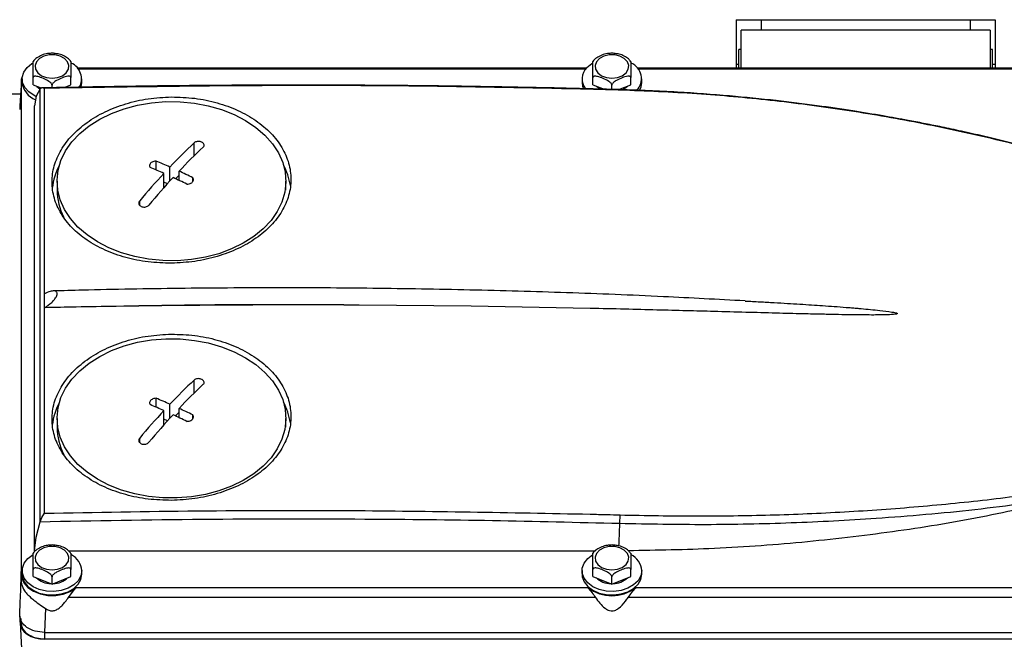
# Model space of a CAD drawing. Units: millimetres. Extents: x 20 to 410, y 10 to 287.
# Drawn here: x 229 to 239, y 227 to 234 of the extents above; entities that cross this region are included whole.
import ezdxf

# ---------------------------------------------------------------- set-up
doc = ezdxf.new("R2010")
doc.units = ezdxf.units.MM

msp = doc.modelspace()

# ---------------------------------------------------------------- linework, layer by layer
at = {"color": 7, "linetype": 'Continuous', "lineweight": 25}
for p, q in [((236.106665, 233.671222), (238.706665, 233.671222)), ((236.106665, 233.671222), (236.106665, 233.183361)), ((238.706665, 233.671222), (238.706665, 233.183361)), ((238.656665, 233.567236), (236.156665, 233.567236)), ((236.156665, 233.183361), (236.156665, 233.567236)), ((238.656665, 233.567236), (238.656665, 233.183361)), ((236.156665, 233.371222), (236.131665, 233.371222)), ((236.131665, 233.183361), (236.131665, 233.371222)), ((238.681665, 233.371222), (238.656665, 233.371222)), ((238.681665, 233.183361), (238.681665, 233.371222)), ((234.599521, 233.183361), (229.488808, 233.183361)), ((234.59305, 233.175483), (229.49528, 233.175483)), ((240.614921, 233.183361), (235.113808, 233.183361)), ((240.687085, 233.175483), (235.12028, 233.175483)), ((236.131665, 233.221222), (236.106665, 233.221222)), ((238.706665, 233.221222), (238.681665, 233.221222)), ((228.931665, 233.075809), (228.931665, 233.039908)), ((229.041355, 233.017283), (229.041355, 233.089084)), ((229.421974, 233.017283), (229.421974, 233.089084)), ((229.531665, 233.039908), (229.531665, 233.075809)), ((234.556665, 233.075809), (234.556665, 233.039908)), ((234.666355, 233.017283), (234.666355, 233.089084)), ((235.046974, 233.017283), (235.046974, 233.089084)), ((235.156665, 233.039908), (235.156665, 233.075809)), ((228.92281, 233.044274), (228.92134, 232.993895)), ((228.924479, 233.017165), (228.923252, 232.995378)), ((228.923252, 228.14262), (228.923252, 232.995378)), ((229.041355, 233.017283), (229.111935, 232.98892)), ((229.111717, 232.97591), (229.070847, 232.902061)), ((229.129655, 232.985007), (229.111717, 232.97591)), ((229.111717, 228.626362), (229.111717, 232.97591)), ((229.156665, 232.981257), (229.129655, 232.985007)), ((229.156665, 230.915944), (229.156665, 232.981257)), ((229.231665, 232.987123), (229.231665, 233.012608)), ((229.352893, 232.989522), (229.421974, 233.017283)), ((234.666355, 233.017283), (234.778149, 232.972358)), ((234.856665, 232.970348), (234.856665, 233.012608)), ((234.925774, 232.968578), (235.046974, 233.017283)), ((228.91526, 232.921222), (217.403189, 232.921222)), ((229.070847, 232.902061), (229.056665, 232.805741)), ((229.056665, 228.332257), (229.056665, 232.805741)), ((230.277165, 232.160751), (230.277165, 232.250425)), ((230.415702, 232.049844), (230.415702, 232.190488)), ((230.355538, 231.983261), (230.355538, 232.126392)), ((230.507791, 232.109499), (230.473168, 232.072613)), ((230.507791, 232.05628), (230.507791, 232.148612)), ((229.281665, 232.048113), (229.281665, 231.958405)), ((230.390949, 232.022647), (230.355538, 232.03875)), ((230.646328, 232.047194), (230.646328, 232.082554)), ((231.581665, 231.958405), (231.581665, 232.048113)), ((229.156665, 230.776938), (229.156665, 230.915944)), ((233.441785, 230.791727), (232.316879, 230.802884)), ((229.156665, 228.711625), (229.156665, 230.776938)), ((234.637763, 230.769675), (233.441785, 230.791727)), ((230.277165, 229.776845), (230.277165, 229.866519)), ((230.355538, 229.599355), (230.355538, 229.742486)), ((230.415702, 229.665939), (230.415702, 229.806582)), ((230.507791, 229.725593), (230.473168, 229.688708)), ((230.507791, 229.672374), (230.507791, 229.764706)), ((229.281665, 229.664208), (229.281665, 229.574499)), ((230.390949, 229.638741), (230.355538, 229.654844)), ((230.646328, 229.663288), (230.646328, 229.698648)), ((231.581665, 229.574499), (231.581665, 229.664208)), ((229.070847, 228.471336), (229.111717, 228.626362)), ((229.111717, 228.626362), (229.129655, 228.66721)), ((229.129655, 228.66721), (229.156665, 228.711625)), ((229.056665, 228.332257), (229.070847, 228.471336)), ((229.399793, 228.332354), (234.692352, 228.333845)), ((228.923252, 228.14262), (228.924479, 228.120833)), ((228.931665, 228.13399), (228.931665, 228.098089)), ((229.041355, 228.075464), (229.041355, 228.147265)), ((229.421974, 228.075464), (229.421974, 228.147265)), ((229.531665, 228.098089), (229.531665, 228.13399)), ((234.556665, 228.13399), (234.556665, 228.098089)), ((234.666355, 228.075464), (234.666355, 228.147265)), ((235.046974, 228.075464), (235.046974, 228.147265)), ((235.156665, 228.098089), (235.156665, 228.13399)), ((228.92281, 228.102455), (228.921624, 228.061809)), ((229.041355, 228.075464), (229.231665, 227.998987)), ((229.231665, 227.998987), (229.421974, 228.075464)), ((229.231665, 227.998987), (229.231665, 228.070789)), ((234.666355, 228.075464), (234.856665, 227.998987)), ((234.856665, 227.998987), (235.046974, 228.075464)), ((234.856665, 227.998987), (234.856665, 228.070789)), ((229.432863, 227.914112), (229.471436, 227.962515)), ((234.616893, 227.962515), (229.471436, 227.962515)), ((240.687085, 227.962515), (235.096436, 227.962515)), ((229.396385, 227.865519), (229.432863, 227.914112)), ((234.691944, 227.865519), (229.396385, 227.865519)), ((240.547256, 227.865519), (235.021385, 227.865519)), ((229.11185, 227.790835), (229.164488, 227.755167)), ((229.164488, 227.755167), (229.162239, 227.677914)), ((228.910157, 227.617954), (228.910157, 227.675413)), ((228.916665, 227.652978), (228.916665, 227.615651)), ((229.162239, 227.677914), (229.156801, 227.513423)), ((228.91031, 227.611857), (228.941739, 226.987522)), ((229.156801, 227.513423), (240.556473, 227.513423)), ((229.156801, 227.448582), (240.556473, 227.448582))]:
    msp.add_line(p, q, dxfattribs=at)
at = {"color": 8, "linetype": 'Continuous', "lineweight": 25}
for p, q in [((236.356665, 233.671222), (236.356665, 233.567236)), ((238.456665, 233.671222), (238.456665, 233.567236)), ((230.659092, 232.302619), (230.659092, 232.433177)), ((230.112148, 231.806215), (230.112148, 231.850481)), ((230.659092, 229.918713), (230.659092, 230.049271)), ((230.112148, 229.422309), (230.112148, 229.466576)), ((229.156801, 227.513423), (229.156801, 227.448582))]:
    msp.add_line(p, q, dxfattribs=at)
at = {"color": 7, "linetype": 'Continuous', "lineweight": 25, "flags": 128}
for points in [[(229.231665, 233.08331), (229.286782, 233.089711), (229.335927, 233.108223), (229.373774, 233.136838), (229.39622, 233.172457), (229.400835, 233.211218), (229.387117, 233.248922), (229.356554, 233.281483), (229.312457, 233.305372), (229.259604, 233.318001), (229.203725, 233.318001), (229.150872, 233.305372), (229.106775, 233.281483), (229.076212, 233.248922), (229.062494, 233.211218), (229.067109, 233.172457), (229.089556, 233.136838), (229.127402, 233.108223), (229.176547, 233.089711), (229.231665, 233.08331)], [(234.856665, 233.08331), (234.911782, 233.089711), (234.960927, 233.108223), (234.998774, 233.136838), (235.02122, 233.172457), (235.025835, 233.211218), (235.012117, 233.248922), (234.981554, 233.281483), (234.937457, 233.305372), (234.884604, 233.318001), (234.828725, 233.318001), (234.775872, 233.305372), (234.731775, 233.281483), (234.701212, 233.248922), (234.687494, 233.211218), (234.692109, 233.172457), (234.714556, 233.136838), (234.752402, 233.108223), (234.801547, 233.089711), (234.856665, 233.08331)], [(229.069182, 232.900277), (229.052135, 232.908516), (228.998002, 232.944848), (228.958551, 232.989408), (228.936261, 233.039397), (228.932532, 233.091675), (228.947598, 233.142955), (228.980514, 233.190016)], [(228.980514, 233.190016), (229.02921, 233.229901), (229.038056, 233.235313)], [(234.605514, 233.190016), (234.65421, 233.229901), (234.663056, 233.235313)], [(228.924479, 233.017165), (228.926241, 233.072159), (228.932873, 233.09451)], [(229.075528, 233.003551), (229.079974, 232.9991), (229.113473, 232.974496)], [(229.372516, 232.989667), (229.383355, 232.9991), (229.387801, 233.003551)], [(229.523602, 232.991823), (229.525582, 232.998073), (229.531665, 233.039908)], [(234.556665, 233.039908), (234.561261, 233.003497), (234.570824, 232.976515)], [(234.700528, 233.003551), (234.704974, 232.9991), (234.744363, 232.971301)], [(235.133126, 232.95883), (235.150582, 232.998073), (235.156665, 233.039908)], [(229.802679, 231.378014), (229.686975, 231.438168), (229.583015, 231.507941), (229.492439, 231.586233), (229.416674, 231.671809), (229.356917, 231.76332), (229.31411, 231.859322), (229.288927, 231.958301), (229.281765, 232.058697), (229.292738, 232.158926), (229.321673, 232.257408), (229.368113, 232.352588), (229.431326, 232.442967), (229.510314, 232.527119), (229.603833, 232.603717), (229.710407, 232.671552), (229.828356, 232.729555), (229.95582, 232.776812), (230.090788, 232.812577), (230.231132, 232.836285), (230.374638, 232.847564), (230.519043, 232.846235), (230.662071, 232.832319), (230.801465, 232.806036), (230.935027, 232.767799), (231.06065, 232.718213), (231.176354, 232.658059), (231.280314, 232.588286), (231.370891, 232.509994), (231.446655, 232.424418), (231.506412, 232.332907), (231.549219, 232.236905), (231.574403, 232.137925), (231.581564, 232.03753), (231.570591, 231.937301), (231.541656, 231.838819), (231.495216, 231.743639), (231.432004, 231.65326), (231.353015, 231.569108), (231.259496, 231.49251), (231.152922, 231.424675), (231.034973, 231.366671), (230.907509, 231.319415), (230.772541, 231.28365), (230.632198, 231.259941), (230.488691, 231.248663), (230.344286, 231.249992), (230.201258, 231.263908), (230.061864, 231.290191), (229.928302, 231.328427), (229.802679, 231.378014)], [(229.802679, 228.994108), (229.686975, 229.054262), (229.583015, 229.124035), (229.492439, 229.202327), (229.416674, 229.287903), (229.356917, 229.379414), (229.31411, 229.475416), (229.288927, 229.574396), (229.281765, 229.674792), (229.292738, 229.77502), (229.321673, 229.873502), (229.368113, 229.968682), (229.431326, 230.059061), (229.510314, 230.143213), (229.603833, 230.219811), (229.710407, 230.287646), (229.828356, 230.34565), (229.95582, 230.392906), (230.090788, 230.428671), (230.231132, 230.45238), (230.374638, 230.463658), (230.519043, 230.462329), (230.662071, 230.448413), (230.801465, 230.42213), (230.935027, 230.383894), (231.06065, 230.334308), (231.176354, 230.274154), (231.280314, 230.20438), (231.370891, 230.126088), (231.446655, 230.040512), (231.506412, 229.949001), (231.549219, 229.852999), (231.574403, 229.75402), (231.581564, 229.653624), (231.570591, 229.553395), (231.541656, 229.454914), (231.495216, 229.359733), (231.432004, 229.269354), (231.353015, 229.185202), (231.259496, 229.108605), (231.152922, 229.040769), (231.034973, 228.982766), (230.907509, 228.935509), (230.772541, 228.899744), (230.632198, 228.876036), (230.488691, 228.864757), (230.344286, 228.866086), (230.201258, 228.880002), (230.061864, 228.906285), (229.928302, 228.944522), (229.802679, 228.994108)], [(229.231665, 228.141491), (229.286782, 228.147892), (229.335927, 228.166404), (229.373774, 228.195019), (229.39622, 228.230637), (229.400835, 228.269399), (229.387117, 228.307103), (229.356554, 228.339664), (229.312457, 228.363553), (229.259604, 228.376182), (229.203725, 228.376182), (229.150872, 228.363553), (229.106775, 228.339664), (229.076212, 228.307103), (229.062494, 228.269399), (229.067109, 228.230637), (229.089556, 228.195019), (229.127402, 228.166404), (229.176547, 228.147892), (229.231665, 228.141491)], [(234.856665, 228.141491), (234.911782, 228.147892), (234.960927, 228.166404), (234.998774, 228.195019), (235.02122, 228.230637), (235.025835, 228.269399), (235.012117, 228.307103), (234.981554, 228.339664), (234.937457, 228.363553), (234.884604, 228.376182), (234.828725, 228.376182), (234.775872, 228.363553), (234.731775, 228.339664), (234.701212, 228.307103), (234.687494, 228.269399), (234.692109, 228.230637), (234.714556, 228.195019), (234.752402, 228.166404), (234.801547, 228.147892), (234.856665, 228.141491)], [(229.531665, 228.13399), (229.52224, 228.082061), (229.494557, 228.033395), (229.450355, 227.99105), (229.392413, 227.957686), (229.32437, 227.9354), (229.250502, 227.925593), (229.17545, 227.928879), (229.103931, 227.945054), (229.040437, 227.9731), (228.988959, 228.011255), (228.952732, 228.057122), (228.93403, 228.107819), (228.93403, 228.160161), (228.952732, 228.210858), (228.988959, 228.256725), (229.040437, 228.29488), (229.044091, 228.29695)], [(235.156665, 228.13399), (235.14724, 228.082061), (235.119557, 228.033395), (235.075355, 227.99105), (235.017413, 227.957686), (234.94937, 227.9354), (234.875502, 227.925593), (234.80045, 227.928879), (234.728931, 227.945054), (234.665437, 227.9731), (234.613959, 228.011255), (234.577732, 228.057122), (234.55903, 228.107819), (234.55903, 228.160161), (234.577732, 228.210858), (234.613959, 228.256725), (234.665437, 228.29488), (234.669091, 228.29695)], [(228.924479, 228.120833), (228.926241, 228.065839), (228.947992, 228.012955), (228.98831, 227.965644), (229.044555, 227.927001), (229.113046, 227.899556), (229.1893, 227.885104), (229.268327, 227.884592), (229.344955, 227.898054), (229.414168, 227.924607), (229.471436, 227.962515)], [(228.931665, 228.098089), (228.93403, 228.071918), (228.952732, 228.021221), (228.988959, 227.975354), (229.040437, 227.937199), (229.103931, 227.909153), (229.17545, 227.892979), (229.250502, 227.889692), (229.32437, 227.8995), (229.392413, 227.921786), (229.450355, 227.955149), (229.494557, 227.997495), (229.52224, 228.04616), (229.531665, 228.098089)], [(234.556665, 228.098089), (234.55903, 228.071918), (234.577732, 228.021221), (234.613959, 227.975354), (234.665437, 227.937199), (234.728931, 227.909153), (234.80045, 227.892979), (234.875502, 227.889692), (234.94937, 227.8995), (235.017413, 227.921786), (235.075355, 227.955149), (235.119557, 227.997495), (235.14724, 228.04616), (235.156665, 228.098089)]]:
    msp.add_lwpolyline(points, dxfattribs=at)
at = {"color": 7, "linetype": 'Continuous', "lineweight": 25}
for centre, radius, start, end in [((229.351663, 233.07567), 0.175843, 331.1052578, 65.3958856), ((234.716767, 233.076244), 0.159127, 134.3585935, 218.555341), ((234.982712, 233.078245), 0.171041, 316.320407, 66.8791768), ((229.141141, 233.062832), 0.210727, 186.2452787, 248.6091275), ((234.889385, 233.124865), 0.173057, 293.0518534, 315.4921372), ((234.947867, 227.888618), 6.248728, 133.3413663, 136.4933071), ((235.039956, 227.846742), 6.248728, 133.3413663, 136.4933071), ((229.857363, 231.914984), 0.626229, 151.6970994, 174.1569311), ((227.607135, 225.963865), 6.747626, 65.963776, 67.2455312), ((227.667299, 226.027961), 6.747626, 65.963776, 67.2455312), ((231.002733, 231.913612), 0.629727, 8.2553102, 28.2733177), ((235.97982, 226.919706), 7.664341, 137.2079921, 139.9586908), ((227.52435, 225.713459), 7.093103, 63.8870128, 65.126802), ((236.071909, 226.87783), 7.664341, 137.2079921, 139.9586908), ((227.464186, 225.649362), 7.093103, 63.8870128, 65.126802), ((229.871014, 231.962079), 0.589361, 180.3572282, 207.8546436), ((231.525739, 147.389835), 83.416801, 89.45658871, 91.13287449), ((231.694506, 114.581951), 116.2226, 89.69317915, 90.89628405), ((234.947867, 225.504712), 6.248728, 133.3413663, 136.4933071), ((235.039956, 225.462836), 6.248728, 133.3413663, 136.4933071), ((229.857363, 229.531079), 0.626229, 151.6970035, 174.1569293), ((227.667299, 223.644056), 6.747626, 65.963776, 67.2455312), ((231.002732, 229.529706), 0.629727, 8.2553117, 28.2734185), ((235.97982, 224.535801), 7.664341, 137.2079921, 139.9586908), ((227.607135, 223.579959), 6.747626, 65.963776, 67.2455312), ((227.52435, 223.329553), 7.093103, 63.8870128, 65.126802), ((236.071909, 224.493925), 7.664341, 137.2079921, 139.9586908), ((227.464186, 223.265457), 7.093103, 63.8870128, 65.126802), ((229.871014, 229.578174), 0.589361, 180.3572282, 207.8546436), ((229.336096, 228.118731), 0.196163, 4.4613465, 62.77775), ((234.959964, 228.118305), 0.197325, 4.5591886, 63.8502865), ((229.219524, 228.211525), 0.207781, 226.13058, 270.0836085), ((229.243806, 228.211525), 0.207781, 269.9163915, 313.86942), ((234.844524, 228.211525), 0.207781, 226.13058, 270.0836085), ((234.868806, 228.211525), 0.207781, 269.9163915, 313.86942), ((234.856665, 228.277227), 0.395644, 232.6971302, 307.3028698)]:
    msp.add_arc(centre, radius, start, end, dxfattribs=at)
for centre, major_axis, ratio, start_param, end_param in [((228.906907, 232.251417), (0.018816, 0.75), 0.02429065, 0.1275978, 0.81080476), ((229.160309, 227.618166), (0.250152, 0.000411), 0.69602937, 3.14044812, 4.71002647)]:
    msp.add_ellipse(centre, major_axis=major_axis, ratio=ratio, start_param=start_param, end_param=end_param, dxfattribs=at)
for points, knots in [([(229.199859, 233.330901), (229.195284, 233.330726), (229.170773, 233.329789), (229.128121, 233.316264), (229.079129, 233.289356), (229.049469, 233.265561), (229.041174, 233.250205), (229.041157, 233.250173)], [0, 0, 0, 0, 0.070307817, 0.3766858, 0.686681596, 0.99934297, 1, 1, 1, 1]), ([(229.263971, 233.330609), (229.257772, 233.331724), (229.236697, 233.335518), (229.215102, 233.332811), (229.199859, 233.330901)], [0, 0, 0, 0, 0.29413415, 1, 1, 1, 1]), ([(229.421267, 233.2493), (229.413994, 233.258645), (229.39666, 233.280915), (229.355875, 233.306568), (229.30974, 233.32546), (229.277226, 233.329117), (229.263971, 233.330609)], [0, 0, 0, 0, 0.20839589, 0.49667289, 0.79481055, 1, 1, 1, 1]), ([(234.824859, 233.330901), (234.820284, 233.330726), (234.795773, 233.329789), (234.753121, 233.316264), (234.704129, 233.289356), (234.674469, 233.265561), (234.666174, 233.250205), (234.666157, 233.250173)], [0, 0, 0, 0, 0.07030782, 0.3766858, 0.6866816, 0.99934297, 1, 1, 1, 1]), ([(234.888971, 233.330609), (234.882772, 233.331724), (234.861697, 233.335518), (234.840102, 233.332811), (234.824859, 233.330901)], [0, 0, 0, 0, 0.29413415, 1, 1, 1, 1]), ([(235.046267, 233.2493), (235.038994, 233.258645), (235.02166, 233.280915), (234.980875, 233.306568), (234.93474, 233.32546), (234.902226, 233.329117), (234.888971, 233.330609)], [0, 0, 0, 0, 0.20839589, 0.49667289, 0.79481055, 1, 1, 1, 1]), ([(229.041355, 233.089084), (229.041355, 233.091422), (229.041355, 233.096089), (229.041355, 233.106525), (229.041355, 233.122071), (229.041355, 233.153971), (229.041355, 233.192722), (229.041355, 233.22714), (229.041355, 233.244509), (229.041355, 233.250251), (229.041355, 233.250101), (229.041355, 233.250064)], [0, 0, 0, 0, 0.03785263, 0.07554454, 0.13549917, 0.2354796, 0.51027194, 0.79589343, 0.88347282, 0.97150787, 1, 1, 1, 1]), ([(229.421974, 233.24991), (229.421974, 233.249983), (229.421974, 233.250319), (229.421974, 233.23782), (229.421974, 233.205588), (229.421974, 233.168916), (229.421974, 233.138257), (229.421974, 233.121405), (229.421974, 233.106445), (229.421974, 233.095932), (229.421974, 233.090929), (229.421974, 233.089084)], [0, 0, 0, 0, 0.02805494, 0.12822509, 0.40353888, 0.68970238, 0.77744796, 0.86565007, 0.91733599, 0.96952281, 1, 1, 1, 1]), ([(234.666355, 233.089084), (234.666355, 233.091422), (234.666355, 233.096089), (234.666355, 233.106525), (234.666355, 233.122071), (234.666355, 233.153971), (234.666355, 233.192722), (234.666355, 233.22714), (234.666355, 233.244509), (234.666355, 233.250251), (234.666355, 233.250101), (234.666355, 233.250064)], [0, 0, 0, 0, 0.03785263, 0.07554454, 0.13549917, 0.2354796, 0.51027194, 0.79589343, 0.88347282, 0.97150787, 1, 1, 1, 1]), ([(235.046974, 233.24991), (235.046974, 233.249983), (235.046974, 233.250319), (235.046974, 233.23782), (235.046974, 233.205588), (235.046974, 233.168916), (235.046974, 233.138257), (235.046974, 233.121405), (235.046974, 233.106445), (235.046974, 233.095932), (235.046974, 233.090929), (235.046974, 233.089084)], [0, 0, 0, 0, 0.028054937, 0.128225086, 0.403538881, 0.689702375, 0.777447964, 0.865650067, 0.917335991, 0.96952281, 1, 1, 1, 1]), ([(229.231665, 233.012608), (229.231394, 233.014837), (229.230854, 233.019287), (229.22622, 233.02786), (229.216373, 233.039451), (229.189198, 233.060423), (229.144266, 233.081193), (229.100416, 233.09774), (229.070292, 233.103369), (229.056318, 233.103367), (229.046724, 233.099972), (229.042014, 233.095137), (229.041533, 233.090715), (229.041355, 233.089084)], [0, 0, 0, 0, 0.03423708, 0.06832879, 0.12255677, 0.21298742, 0.46153256, 0.71987249, 0.79908661, 0.87871286, 0.92537338, 0.9724861, 1, 1, 1, 1]), ([(229.421974, 233.089084), (229.421703, 233.091096), (229.421163, 233.095112), (229.416529, 233.09996), (229.406682, 233.103637), (229.379507, 233.102768), (229.334575, 233.087426), (229.290725, 233.068731), (229.260601, 233.050149), (229.246627, 233.038916), (229.237033, 233.027811), (229.232323, 233.01919), (229.231842, 233.014381), (229.231665, 233.012608)], [0, 0, 0, 0, 0.03423708, 0.06832879, 0.12255677, 0.21298742, 0.46153256, 0.71987249, 0.79908661, 0.87871286, 0.92537338, 0.9724861, 1, 1, 1, 1]), ([(234.856665, 233.012608), (234.856394, 233.014837), (234.855854, 233.019287), (234.85122, 233.02786), (234.841373, 233.039451), (234.814198, 233.060423), (234.769266, 233.081193), (234.725416, 233.09774), (234.695292, 233.103369), (234.681318, 233.103367), (234.671724, 233.099972), (234.667014, 233.095137), (234.666533, 233.090715), (234.666355, 233.089084)], [0, 0, 0, 0, 0.03423708, 0.06832879, 0.12255677, 0.21298742, 0.46153256, 0.71987249, 0.79908661, 0.87871286, 0.92537338, 0.9724861, 1, 1, 1, 1]), ([(235.046974, 233.089084), (235.046703, 233.091096), (235.046163, 233.095112), (235.041529, 233.09996), (235.031682, 233.103637), (235.004507, 233.102768), (234.959575, 233.087426), (234.915725, 233.068731), (234.885601, 233.050149), (234.871627, 233.038916), (234.862033, 233.027811), (234.857323, 233.01919), (234.856842, 233.014381), (234.856665, 233.012608)], [0, 0, 0, 0, 0.03423708, 0.06832879, 0.12255677, 0.21298742, 0.46153256, 0.71987249, 0.79908661, 0.87871286, 0.92537338, 0.9724861, 1, 1, 1, 1]), ([(228.921478, 232.99403), (228.921392, 232.993478), (228.91874, 232.976411), (228.915928, 232.930224), (228.911171, 232.861301), (228.908188, 232.801779), (228.906693, 232.771929)], [0, 0, 0, 0, 0.01105114, 0.34208068, 0.67005385, 1, 1, 1, 1]), ([(228.924479, 233.017165), (228.923807, 233.012238), (228.922757, 233.004544), (228.921856, 232.995757), (228.921357, 232.992585), (228.921369, 232.993532), (228.921373, 232.993895)], [0, 0, 0, 0, 0.450382661, 0.703233497, 0.886439652, 1, 1, 1, 1]), ([(234.938461, 232.968254), (234.758033, 232.973053), (234.416089, 232.982149), (233.931406, 232.992293), (233.503407, 232.999703), (233.152984, 233.004536), (232.872924, 233.007652), (232.656002, 233.009627), (232.464427, 233.011043), (232.251635, 233.012288), (231.986171, 233.01332), (231.64626, 233.013734), (231.247017, 233.012947), (230.788444, 233.010365), (230.270552, 233.005212), (229.711733, 232.997277), (229.325619, 232.9892), (229.131858, 232.985147)], [0, 0, 0, 0, 0.09326262, 0.1767502, 0.25046454, 0.31440675, 0.35779203, 0.39514502, 0.42646577, 0.45675421, 0.50506532, 0.56359133, 0.63233319, 0.71129235, 0.800471, 0.89987223, 1, 1, 1, 1]), ([(234.637763, 232.971692), (234.126325, 232.982601), (233.10345, 233.004419), (231.275956, 233.014853), (229.96053, 232.994), (229.156665, 232.981257)], [0, 0, 0, 0, 0.28000277, 0.56000556, 1, 1, 1, 1]), ([(230.431665, 231.224009), (230.353044, 231.226135), (230.195807, 231.230388), (229.969345, 231.277302), (229.760291, 231.350868), (229.577572, 231.452589), (229.427673, 231.577101), (229.315818, 231.71996), (229.247453, 231.876173), (229.223969, 232.039529), (229.246657, 232.204063), (229.315869, 232.363102), (229.42688, 232.510992), (229.577639, 232.641023), (229.760358, 232.749353), (229.969566, 232.829487), (230.19599, 232.882719), (230.3531, 232.890561), (230.431665, 232.894483)], [0, 0, 0, 0, 0.06254593, 0.1250881, 0.18757215, 0.25006602, 0.31254296, 0.37496785, 0.43739717, 0.49986663, 0.56234453, 0.62483661, 0.68736609, 0.74991284, 0.81245713, 0.87501419, 0.93749981, 1, 1, 1, 1]), ([(230.431665, 232.894483), (230.51017, 232.892266), (230.667153, 232.887833), (230.893343, 232.83964), (231.102318, 232.764217), (231.28487, 232.660132), (231.43565, 232.533639), (231.546834, 232.388374), (231.61642, 232.230893), (231.639188, 232.06681), (231.616813, 231.90263), (231.547589, 231.744919), (231.436646, 231.59912), (231.286579, 231.471838), (231.10406, 231.36631), (230.894579, 231.288396), (230.667747, 231.235798), (230.510114, 231.227926), (230.431665, 231.224009)], [0, 0, 0, 0, 0.06246296, 0.12490329, 0.18733483, 0.24979989, 0.31225289, 0.37474157, 0.43724363, 0.49978234, 0.56230969, 0.62487348, 0.68734358, 0.74984952, 0.81186528, 0.87458147, 0.93758229, 1, 1, 1, 1]), ([(234.939337, 232.96366), (234.883046, 232.965212), (234.782526, 232.967983), (234.681996, 232.970559), (234.637763, 232.971692)], [0, 0, 0, 0, 0.56000183, 1, 1, 1, 1]), ([(239.870852, 232.151361), (239.807807, 232.17139), (239.606942, 232.235205), (239.279625, 232.327033), (238.906919, 232.424882), (238.599455, 232.498593), (238.352584, 232.553844), (238.160688, 232.59444), (237.99078, 232.628641), (237.80166, 232.664974), (237.5651, 232.707665), (237.261114, 232.757735), (236.902711, 232.810069), (236.489566, 232.861586), (236.021424, 232.908373), (235.498339, 232.947621), (235.131055, 232.961156), (234.938461, 232.968254)], [0, 0, 0, 0, 0.04000799, 0.12746703, 0.20471964, 0.27172555, 0.31719416, 0.35634532, 0.38917949, 0.42090748, 0.47151888, 0.53283884, 0.60486982, 0.68761325, 0.78103798, 0.88518262, 1, 1, 1, 1]), ([(240.106165, 232.072788), (239.869776, 232.146885), (239.397056, 232.295059), (238.672183, 232.480961), (237.937824, 232.639368), (237.194992, 232.767454), (236.452141, 232.864235), (235.699745, 232.932604), (235.196661, 232.95315), (234.939337, 232.96366)], [0, 0, 0, 0, 0.14267838, 0.2853215, 0.42828945, 0.57134888, 0.71420585, 0.85381866, 1, 1, 1, 1]), ([(230.751181, 232.391301), (230.754063, 232.394731), (230.759826, 232.401592), (230.760862, 232.413733), (230.755954, 232.425524), (230.746438, 232.434634), (230.733781, 232.441745), (230.718592, 232.446541), (230.69988, 232.448125), (230.681824, 232.445664), (230.667789, 232.440241), (230.661585, 232.435201), (230.659092, 232.433177)], [0, 0, 0, 0, 0.10793596, 0.21587933, 0.32360657, 0.43088323, 0.49999024, 0.60675213, 0.71350672, 0.82047218, 0.92788358, 1, 1, 1, 1]), ([(230.277165, 232.250425), (230.26975, 232.249739), (230.254919, 232.248366), (230.235766, 232.240314), (230.221064, 232.228969), (230.212393, 232.215038), (230.210428, 232.199924), (230.21487, 232.190737), (230.217001, 232.186329)], [0, 0, 0, 0, 0.17120137, 0.34240568, 0.49999986, 0.67109249, 0.84218353, 1, 1, 1, 1]), ([(230.586164, 232.018457), (230.593579, 232.018858), (230.60841, 232.019659), (230.627563, 232.027221), (230.642265, 232.038395), (230.650936, 232.052512), (230.652901, 232.068142), (230.648459, 232.077881), (230.646328, 232.082554)], [0, 0, 0, 0, 0.17120137, 0.34240568, 0.49999986, 0.67109249, 0.84218353, 1, 1, 1, 1]), ([(230.112148, 231.850481), (230.109267, 231.846215), (230.103503, 231.837681), (230.102467, 231.823313), (230.107375, 231.809834), (230.116891, 231.799879), (230.129548, 231.792529), (230.144737, 231.788105), (230.163449, 231.787745), (230.181505, 231.79209), (230.195541, 231.799597), (230.201745, 231.806024), (230.204237, 231.808605)], [0, 0, 0, 0, 0.10793596, 0.21587933, 0.32360657, 0.43088323, 0.49999024, 0.60675213, 0.71350672, 0.82047218, 0.92788358, 1, 1, 1, 1]), ([(229.156665, 230.776938), (229.181227, 230.793303), (229.216088, 230.816529), (229.255777, 230.858449), (229.274808, 230.886067), (229.283295, 230.908951), (229.283811, 230.924344), (229.277863, 230.936595), (229.263035, 230.94525), (229.231677, 230.945971), (229.193576, 230.934542), (229.165896, 230.920595), (229.156665, 230.915944)], [0, 0, 0, 0, 0.225828529, 0.320514022, 0.41613405, 0.468925932, 0.521988216, 0.570460301, 0.638653455, 0.742904422, 0.91426284, 1, 1, 1, 1]), ([(236.194589, 230.844806), (235.921122, 230.859657), (235.324066, 230.892081), (234.402132, 230.928381), (233.429374, 230.956487), (232.456083, 230.972923), (231.482552, 230.978166), (230.509045, 230.971781), (229.762979, 230.958932), (229.341552, 230.947467), (229.244398, 230.944824)], [0, 0, 0, 0, 0.11828461, 0.25824822, 0.3982118, 0.53817537, 0.67813892, 0.81810249, 0.95806608, 1, 1, 1, 1]), ([(236.194087, 230.843848), (236.19445, 230.84383), (236.244687, 230.841325), (236.342133, 230.836189), (236.483762, 230.828442), (236.617411, 230.820713), (236.743082, 230.813065), (236.860778, 230.80552), (237.015345, 230.795053), (237.139797, 230.78592), (237.236517, 230.778191), (237.263126, 230.776024), (237.288921, 230.773883), (237.313904, 230.771767), (237.338074, 230.769678), (237.416666, 230.762733), (237.527407, 230.75209), (237.641761, 230.73849), (237.696975, 230.728789), (237.714286, 230.72416), (237.720922, 230.721688), (237.723674, 230.719734), (237.724395, 230.71877), (237.724624, 230.718097), (237.724567, 230.717434), (237.724082, 230.716525), (237.722655, 230.71544), (237.720067, 230.71431), (237.714679, 230.712688), (237.684081, 230.707179), (237.632487, 230.70549), (237.559358, 230.703594), (237.482345, 230.70321), (237.390479, 230.703527), (237.283656, 230.704702), (237.161902, 230.706638), (237.025202, 230.709312), (236.89481, 230.712196), (236.720149, 230.716307), (236.494763, 230.722065), (236.196594, 230.73006), (235.897204, 230.738142), (235.599662, 230.746108), (235.301355, 230.753868), (234.977946, 230.76193), (234.753942, 230.76703), (234.637763, 230.769675)], [0, 0, 0, 0, 0.00023481, 0.032545024, 0.063135791, 0.09200728, 0.119159694, 0.144593275, 0.168308319, 0.219384678, 0.225316254, 0.23107257, 0.236653648, 0.24205951, 0.24729018, 0.252345686, 0.293093096, 0.319228606, 0.326860648, 0.329346678, 0.330989064, 0.331534565, 0.331757039, 0.331959813, 0.332158102, 0.332368094, 0.332872465, 0.333543645, 0.334410718, 0.33677812, 0.354391997, 0.367870096, 0.384555161, 0.404453655, 0.427569348, 0.453904625, 0.483461095, 0.51623989, 0.538458039, 0.596697877, 0.662320942, 0.731652395, 0.79063017, 0.855013814, 0.924803668, 1, 1, 1, 1]), ([(229.876497, 230.790331), (229.742117, 230.788114), (229.502153, 230.784155), (229.262231, 230.779143), (229.156665, 230.776938)], [0, 0, 0, 0, 0.56000018, 1, 1, 1, 1]), ([(230.431665, 228.840103), (230.353044, 228.84223), (230.195807, 228.846483), (229.969345, 228.893396), (229.760291, 228.966963), (229.577572, 229.068683), (229.427673, 229.193196), (229.315818, 229.336054), (229.247453, 229.492267), (229.223969, 229.655624), (229.246657, 229.820157), (229.315869, 229.979196), (229.42688, 230.127086), (229.577639, 230.257117), (229.760358, 230.365448), (229.969566, 230.445582), (230.19599, 230.498813), (230.3531, 230.506656), (230.431665, 230.510577)], [0, 0, 0, 0, 0.06254593, 0.1250881, 0.18757215, 0.25006602, 0.31254296, 0.37496785, 0.43739717, 0.49986663, 0.56234453, 0.62483661, 0.68736609, 0.74991284, 0.81245713, 0.87501419, 0.93749981, 1, 1, 1, 1]), ([(230.431665, 230.510577), (230.51017, 230.50836), (230.667153, 230.503927), (230.893343, 230.455734), (231.102318, 230.380311), (231.28487, 230.276227), (231.43565, 230.149733), (231.546834, 230.004469), (231.61642, 229.846987), (231.639188, 229.682905), (231.616813, 229.518725), (231.547589, 229.361013), (231.436646, 229.215215), (231.286579, 229.087932), (231.10406, 228.982404), (230.894579, 228.90449), (230.667747, 228.851892), (230.510114, 228.844021), (230.431665, 228.840103)], [0, 0, 0, 0, 0.06246296, 0.12490329, 0.18733483, 0.24979989, 0.31225289, 0.37474157, 0.43724363, 0.49978234, 0.56230969, 0.62487348, 0.68734358, 0.74984952, 0.81186528, 0.87458147, 0.93758229, 1, 1, 1, 1]), ([(230.751181, 230.007395), (230.754063, 230.010826), (230.759826, 230.017686), (230.760862, 230.029827), (230.755954, 230.041618), (230.746438, 230.050728), (230.733781, 230.057839), (230.718592, 230.062636), (230.69988, 230.064219), (230.681824, 230.061759), (230.667789, 230.056335), (230.661585, 230.051296), (230.659092, 230.049271)], [0, 0, 0, 0, 0.10793596, 0.21587933, 0.32360657, 0.43088323, 0.49999024, 0.60675213, 0.71350672, 0.82047218, 0.92788358, 1, 1, 1, 1]), ([(230.277165, 229.866519), (230.26975, 229.865833), (230.254919, 229.864461), (230.235766, 229.856408), (230.221064, 229.845063), (230.212393, 229.831132), (230.210428, 229.816019), (230.21487, 229.806831), (230.217001, 229.802423)], [0, 0, 0, 0, 0.17120137, 0.34240568, 0.49999986, 0.67109249, 0.84218353, 1, 1, 1, 1]), ([(230.586164, 229.634552), (230.593579, 229.634952), (230.60841, 229.635753), (230.627563, 229.643316), (230.642265, 229.65449), (230.650936, 229.668607), (230.652901, 229.684236), (230.648459, 229.693975), (230.646328, 229.698648)], [0, 0, 0, 0, 0.17120137, 0.34240568, 0.49999986, 0.67109249, 0.84218353, 1, 1, 1, 1]), ([(230.112148, 229.466576), (230.109267, 229.462309), (230.103503, 229.453775), (230.102467, 229.439408), (230.107375, 229.425928), (230.116891, 229.415974), (230.129548, 229.408623), (230.144737, 229.404199), (230.163449, 229.403839), (230.181505, 229.408184), (230.195541, 229.415692), (230.201745, 229.422118), (230.204237, 229.4247)], [0, 0, 0, 0, 0.10793596, 0.21587933, 0.32360657, 0.43088323, 0.49999024, 0.60675213, 0.71350672, 0.82047218, 0.92788358, 1, 1, 1, 1]), ([(234.939337, 228.694027), (235.196635, 228.689172), (235.699684, 228.67968), (236.452047, 228.690637), (237.194908, 228.721894), (237.93776, 228.7747), (238.67214, 228.849158), (239.397029, 228.943585), (239.869765, 229.024664), (240.106165, 229.065209)], [0, 0, 0, 0, 0.14616656, 0.28577411, 0.42863191, 0.57170165, 0.7146688, 0.85731487, 1, 1, 1, 1]), ([(234.937014, 228.60981), (235.224442, 228.604413), (235.799341, 228.593617), (236.658626, 228.61212), (237.562499, 228.659545), (238.508069, 228.741526), (239.15683, 228.831947), (239.481243, 228.877162)], [0, 0, 0, 0, 0.18661119, 0.37325115, 0.55994048, 0.77994776, 1, 1, 1, 1]), ([(235.019952, 228.336486), (235.308985, 228.341774), (235.911705, 228.352802), (236.818496, 228.420253), (237.731521, 228.528736), (238.621233, 228.676507), (239.195418, 228.810474), (239.481243, 228.877162)], [0, 0, 0, 0, 0.19063439, 0.397529, 0.60076077, 0.80126115, 1, 1, 1, 1]), ([(229.156665, 228.711625), (229.66817, 228.720753), (230.69118, 228.739008), (232.518723, 228.743072), (233.833994, 228.717617), (234.637763, 228.702061)], [0, 0, 0, 0, 0.280002642, 0.560005352, 1, 1, 1, 1]), ([(229.111717, 228.626362), (229.655583, 228.636273), (230.74305, 228.656092), (232.258136, 228.65635), (233.656175, 228.641552), (234.510057, 228.620391), (234.937014, 228.60981)], [0, 0, 0, 0, 0.28011351, 0.56009036, 0.78003707, 1, 1, 1, 1]), ([(234.637763, 228.702061), (234.69406, 228.700614), (234.794589, 228.69803), (234.895109, 228.69525), (234.939337, 228.694027)], [0, 0, 0, 0, 0.56000092, 1, 1, 1, 1]), ([(234.937014, 228.60981), (234.937547, 228.625477), (234.938502, 228.653534), (234.939081, 228.681623), (234.939337, 228.694027)], [0, 0, 0, 0, 0.5584027, 1, 1, 1, 1]), ([(229.199859, 228.389081), (229.195284, 228.388907), (229.170773, 228.38797), (229.128121, 228.374445), (229.079129, 228.347537), (229.049469, 228.323742), (229.041174, 228.308386), (229.041157, 228.308354)], [0, 0, 0, 0, 0.07030782, 0.3766858, 0.6866816, 0.99934297, 1, 1, 1, 1]), ([(229.263971, 228.388789), (229.257772, 228.389905), (229.236697, 228.393699), (229.215102, 228.390992), (229.199859, 228.389081)], [0, 0, 0, 0, 0.29413415, 1, 1, 1, 1]), ([(229.421267, 228.307481), (229.413994, 228.316826), (229.39666, 228.339096), (229.355875, 228.364749), (229.30974, 228.383641), (229.277226, 228.387298), (229.263971, 228.388789)], [0, 0, 0, 0, 0.208395889, 0.496672886, 0.794810548, 1, 1, 1, 1]), ([(234.824859, 228.389081), (234.820284, 228.388907), (234.795773, 228.38797), (234.753121, 228.374445), (234.704129, 228.347537), (234.674469, 228.323742), (234.666174, 228.308386), (234.666157, 228.308354)], [0, 0, 0, 0, 0.07030782, 0.3766858, 0.6866816, 0.99934297, 1, 1, 1, 1]), ([(234.888971, 228.388789), (234.882772, 228.389905), (234.861697, 228.393699), (234.840102, 228.390992), (234.824859, 228.389081)], [0, 0, 0, 0, 0.29413415, 1, 1, 1, 1]), ([(235.046267, 228.307481), (235.038994, 228.316826), (235.02166, 228.339096), (234.980875, 228.364749), (234.93474, 228.383641), (234.902226, 228.387298), (234.888971, 228.388789)], [0, 0, 0, 0, 0.20839589, 0.49667289, 0.79481055, 1, 1, 1, 1]), ([(229.041355, 228.147265), (229.041355, 228.149603), (229.041355, 228.15427), (229.041355, 228.164706), (229.041355, 228.180252), (229.041355, 228.212151), (229.041355, 228.250903), (229.041355, 228.285321), (229.041355, 228.30269), (229.041355, 228.308432), (229.041355, 228.308282), (229.041355, 228.308245)], [0, 0, 0, 0, 0.03785263, 0.07554454, 0.13549917, 0.2354796, 0.51027194, 0.79589343, 0.88347282, 0.97150787, 1, 1, 1, 1]), ([(229.421974, 228.308091), (229.421974, 228.308164), (229.421974, 228.3085), (229.421974, 228.296), (229.421974, 228.263769), (229.421974, 228.227097), (229.421974, 228.196438), (229.421974, 228.179586), (229.421974, 228.164626), (229.421974, 228.154113), (229.421974, 228.149109), (229.421974, 228.147265)], [0, 0, 0, 0, 0.02805494, 0.12822509, 0.40353888, 0.68970238, 0.77744796, 0.86565007, 0.91733599, 0.96952281, 1, 1, 1, 1]), ([(234.666355, 228.147265), (234.666355, 228.149603), (234.666355, 228.15427), (234.666355, 228.164706), (234.666355, 228.180252), (234.666355, 228.212151), (234.666355, 228.250903), (234.666355, 228.285321), (234.666355, 228.30269), (234.666355, 228.308432), (234.666355, 228.308282), (234.666355, 228.308245)], [0, 0, 0, 0, 0.03785263, 0.07554454, 0.13549917, 0.2354796, 0.51027194, 0.79589343, 0.88347282, 0.97150787, 1, 1, 1, 1]), ([(235.046974, 228.308091), (235.046974, 228.308164), (235.046974, 228.3085), (235.046974, 228.296), (235.046974, 228.263769), (235.046974, 228.227097), (235.046974, 228.196438), (235.046974, 228.179586), (235.046974, 228.164626), (235.046974, 228.154113), (235.046974, 228.149109), (235.046974, 228.147265)], [0, 0, 0, 0, 0.02805494, 0.12822509, 0.40353888, 0.68970238, 0.77744796, 0.86565007, 0.91733599, 0.96952281, 1, 1, 1, 1]), ([(228.906665, 227.687452), (228.908322, 227.723131), (228.911662, 227.795008), (228.917466, 227.946947), (228.921064, 228.068613), (228.923252, 228.14262)], [0, 0, 0, 0, 0.27856054, 0.56116215, 1, 1, 1, 1]), ([(229.231665, 228.070789), (229.231394, 228.073018), (229.230854, 228.077468), (229.22622, 228.086041), (229.216373, 228.097632), (229.189198, 228.118604), (229.144266, 228.139374), (229.100416, 228.155921), (229.070292, 228.16155), (229.056318, 228.161548), (229.046724, 228.158153), (229.042014, 228.153318), (229.041533, 228.148896), (229.041355, 228.147265)], [0, 0, 0, 0, 0.034237082, 0.068328789, 0.12255677, 0.212987415, 0.461532559, 0.71987249, 0.79908661, 0.878712858, 0.92537338, 0.972486096, 1, 1, 1, 1]), ([(229.421974, 228.147265), (229.421703, 228.149277), (229.421163, 228.153293), (229.416529, 228.158141), (229.406682, 228.161818), (229.379507, 228.160949), (229.334575, 228.145607), (229.290725, 228.126912), (229.260601, 228.10833), (229.246627, 228.097097), (229.237033, 228.085992), (229.232323, 228.077371), (229.231842, 228.072562), (229.231665, 228.070789)], [0, 0, 0, 0, 0.03423708, 0.06832879, 0.12255677, 0.21298742, 0.46153256, 0.71987249, 0.79908661, 0.87871286, 0.92537338, 0.9724861, 1, 1, 1, 1]), ([(234.856665, 228.070789), (234.856394, 228.073018), (234.855854, 228.077468), (234.85122, 228.086041), (234.841373, 228.097632), (234.814198, 228.118604), (234.769266, 228.139374), (234.725416, 228.155921), (234.695292, 228.16155), (234.681318, 228.161548), (234.671724, 228.158153), (234.667014, 228.153318), (234.666533, 228.148896), (234.666355, 228.147265)], [0, 0, 0, 0, 0.03423708, 0.06832879, 0.12255677, 0.21298742, 0.46153256, 0.71987249, 0.79908661, 0.87871286, 0.92537338, 0.9724861, 1, 1, 1, 1]), ([(235.046974, 228.147265), (235.046703, 228.149277), (235.046163, 228.153293), (235.041529, 228.158141), (235.031682, 228.161818), (235.004507, 228.160949), (234.959575, 228.145607), (234.915725, 228.126912), (234.885601, 228.10833), (234.871627, 228.097097), (234.862033, 228.085992), (234.857323, 228.077371), (234.856842, 228.072562), (234.856665, 228.070789)], [0, 0, 0, 0, 0.03423708, 0.06832879, 0.12255677, 0.21298742, 0.46153256, 0.71987249, 0.79908661, 0.87871286, 0.92537338, 0.9724861, 1, 1, 1, 1]), ([(228.92165, 228.061809), (228.921572, 228.0593), (228.921354, 228.052365), (228.921287, 228.040613), (228.921711, 228.027136), (228.92304, 228.012763), (228.92916, 227.980414), (228.948191, 227.939829), (228.986445, 227.892746), (229.037351, 227.844071), (229.082491, 227.811814), (229.11185, 227.790835)], [0, 0, 0, 0, 0.0195745, 0.05410484, 0.0899173, 0.12859247, 0.18152764, 0.42038226, 0.5766527, 0.72466105, 1, 1, 1, 1]), ([(234.616893, 227.962515), (234.629863, 227.946481), (234.655541, 227.914738), (234.679893, 227.881813), (234.691944, 227.865519)], [0, 0, 0, 0, 0.50511597, 1, 1, 1, 1]), ([(235.021385, 227.865519), (235.033436, 227.881813), (235.057788, 227.914738), (235.083466, 227.946481), (235.096436, 227.962515)], [0, 0, 0, 0, 0.494884027, 1, 1, 1, 1]), ([(229.164488, 227.755167), (229.17588, 227.747974), (229.192195, 227.737673), (229.216773, 227.731265), (229.239828, 227.729485), (229.263291, 227.735095), (229.285448, 227.746001), (229.309497, 227.762115), (229.336923, 227.787182), (229.367893, 227.82358), (229.386267, 227.850626), (229.396385, 227.865519)], [0, 0, 0, 0, 0.136828086, 0.195954713, 0.251240915, 0.364028939, 0.429098761, 0.501652568, 0.660919867, 0.813287037, 1, 1, 1, 1]), ([(234.691944, 227.865519), (234.705774, 227.845253), (234.733342, 227.804856), (234.77686, 227.761925), (234.816737, 227.737639), (234.84131, 227.731074), (234.863603, 227.730025), (234.889788, 227.734533), (234.941193, 227.762966), (234.98379, 227.810762), (235.012415, 227.852454), (235.021385, 227.865519)], [0, 0, 0, 0, 0.16849112, 0.33586671, 0.41790904, 0.48239585, 0.50037981, 0.56379082, 0.65283311, 0.89121184, 1, 1, 1, 1]), ([(229.156801, 227.513423), (229.123996, 227.516117), (229.058573, 227.52149), (228.975772, 227.561412), (228.918319, 227.619027), (228.910557, 227.6646), (228.906665, 227.687452)], [0, 0, 0, 0, 0.25061423, 0.49978726, 0.74917715, 1, 1, 1, 1]), ([(228.916665, 227.615651), (228.92121, 227.591089), (228.93029, 227.542019), (228.994701, 227.487147), (229.073795, 227.454407), (229.129131, 227.450524), (229.156801, 227.448582)], [0, 0, 0, 0, 0.28007712, 0.5595521, 0.77975489, 1, 1, 1, 1])]:
    msp.add_open_spline(points, degree=3, knots=knots, dxfattribs=at)
at = {"color": 8, "linetype": 'Continuous', "lineweight": 25}
for points, knots in [([(234.938456, 232.968033), (234.938469, 232.968117), (234.938876, 232.970619), (234.93911, 232.967079), (234.939337, 232.96366)], [0, 0, 0, 0, 0.03374387, 1, 1, 1, 1]), ([(234.927582, 228.383021), (234.929095, 228.415753), (234.932371, 228.486599), (234.93539, 228.566711), (234.937014, 228.60981)], [0, 0, 0, 0, 0.46200596, 1, 1, 1, 1])]:
    msp.add_open_spline(points, degree=3, knots=knots, dxfattribs=at)

doc.saveas('drawing.dxf')
